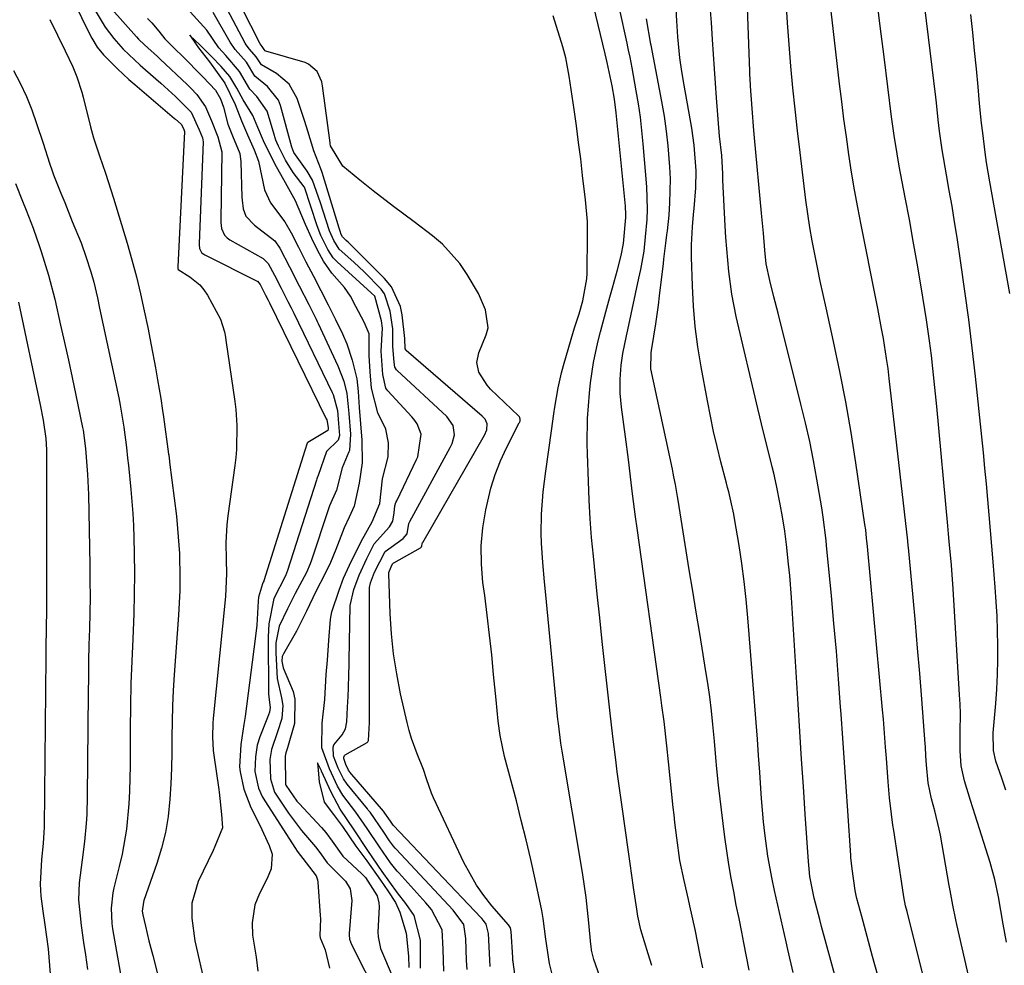
# Model space of a CAD drawing. Units: inches. Extents: x 1857358 to 1862611, y 431724 to 437078.
# Drawn here: x 1858478 to 1858664, y 432856 to 433036 of the extents above; entities that cross this region are included whole.
import ezdxf

# ---------------------------------------------------------------- set-up
doc = ezdxf.new("R2010")
doc.units = ezdxf.units.IN
doc.header["$MEASUREMENT"] = 0
doc.layers.add('7', color=7, linetype='Continuous')
doc.layers.add('8', color=7, linetype='Continuous')

msp = doc.modelspace()

# ---------------------------------------------------------------- linework, layer by layer
at = {"layer": '7', "color": 18}
for points in [[(1858664.7, 432889.3, 1874), (1858663.95, 432891.58, 1874), (1858662.84, 432894.85, 1874), (1858662.38, 432896.82, 1874), (1858662.3, 432900.19, 1874), (1858662.79, 432905.76, 1874), (1858662.99, 432908.51, 1874), (1858663.13, 432911.27, 1874), (1858663.2, 432914.04, 1874), (1858663.21, 432916.8, 1874), (1858663.16, 432919.56, 1874), (1858663.06, 432922.33, 1874), (1858662.9, 432925.09, 1874), (1858662.7, 432927.84, 1874), (1858662.29, 432932.67, 1874), (1858662.05, 432935.63, 1874), (1858661.8, 432938.59, 1874), (1858661.54, 432941.55, 1874), (1858661.29, 432944.51, 1874), (1858661.03, 432947.47, 1874), (1858660.75, 432950.43, 1874), (1858660.46, 432953.39, 1874), (1858660.16, 432956.35, 1874), (1858658.95, 432967.85, 1874), (1858658.34, 432973.25, 1874), (1858657.69, 432978.65, 1874), (1858656.96, 432984.03, 1874), (1858656.18, 432989.41, 1874), (1858655.45, 432994.18, 1874), (1858654.98, 432997.16, 1874), (1858654.5, 433000.15, 1874), (1858653.99, 433003.12, 1874), (1858653.47, 433006.1, 1874), (1858652.61, 433010.87, 1874), (1858652.1, 433014.4, 1874), (1858651.88, 433016.54, 1874), (1858651.53, 433019.76, 1874), (1858651.41, 433020.83, 1874), (1858648.28, 433046.78, 1874)], [(1858597.54, 432856.03, 1856), (1858596.84, 432858.27, 1856), (1858595.45, 432862.83, 1856), (1858594.88, 432865.41, 1856), (1858594.67, 432866.72, 1856), (1858594.08, 432870.87, 1856), (1858593.44, 432875.39, 1856), (1858593.11, 432877.64, 1856), (1858591.88, 432886.16, 1856), (1858591.57, 432888.38, 1856), (1858590.97, 432892.82, 1856), (1858590.69, 432895.05, 1856), (1858590.15, 432899.49, 1856), (1858589.64, 432903.94, 1856), (1858589.13, 432908.5, 1856), (1858588.63, 432913, 1856), (1858588.14, 432917.51, 1856), (1858587.66, 432922.01, 1856), (1858587.19, 432926.52, 1856), (1858586.44, 432933.74, 1856), (1858586.11, 432937.28, 1856), (1858585.84, 432940.83, 1856), (1858585.64, 432944.38, 1856), (1858585.49, 432947.94, 1856), (1858585.33, 432953.13, 1856), (1858585.28, 432955.05, 1856), (1858585.3, 432959.85, 1856), (1858585.68, 432964.67, 1856), (1858585.88, 432966.63, 1856), (1858586.47, 432970.51, 1856), (1858587.32, 432974.36, 1856), (1858587.79, 432976.27, 1856), (1858588.8, 432980.08, 1856), (1858589.58, 432982.89, 1856), (1858590.06, 432984.62, 1856), (1858591, 432988.08, 1856), (1858591.73, 432990.79, 1856), (1858592.15, 432993.08, 1856), (1858592.59, 432998, 1856), (1858592.6, 432999.08, 1856), (1858592.57, 432999.62, 1856), (1858592.53, 433000.15, 1856), (1858590.77, 433017.84, 1856), (1858590.45, 433020.43, 1856), (1858590.03, 433022.99, 1856), (1858589.08, 433027.43, 1856), (1858588.7, 433029.03, 1856), (1858584.78, 433045.39, 1856)], [(1858642.45, 432846.92, 1866), (1858639.43, 432857.76, 1866), (1858638.9, 432859.66, 1866), (1858637.87, 432863.45, 1866), (1858637.36, 432865.35, 1866), (1858636.46, 432868.78, 1866), (1858636.32, 432869.35, 1866), (1858636.15, 432870.31, 1866), (1858635.55, 432874.38, 1866), (1858635.41, 432875.46, 1866), (1858635.31, 432876.54, 1866), (1858635.28, 432876.9, 1866), (1858634.7, 432885.37, 1866), (1858634.39, 432889.97, 1866), (1858634.07, 432894.57, 1866), (1858633.76, 432899.16, 1866), (1858633.44, 432903.76, 1866), (1858633.35, 432905.12, 1866), (1858632.96, 432910.4, 1866), (1858632.55, 432915.67, 1866), (1858632.09, 432920.95, 1866), (1858631.61, 432926.21, 1866), (1858630.7, 432935.77, 1866), (1858630.61, 432936.67, 1866), (1858630.07, 432941.12, 1866), (1858629.79, 432942.9, 1866), (1858628.86, 432948.32, 1866), (1858628.2, 432951.91, 1866), (1858627.49, 432955.48, 1866), (1858626.69, 432959.04, 1866), (1858625.84, 432962.59, 1866), (1858621.49, 432979.83, 1866), (1858620.71, 432982.94, 1866), (1858619.96, 432986.06, 1866), (1858619.26, 432989.19, 1866), (1858618.96, 432991.78, 1866), (1858618.71, 432995.03, 1866), (1858618.38, 432998.79, 1866), (1858617.03, 433013.1, 1866), (1858616.9, 433014.49, 1866), (1858616.55, 433018.66, 1866), (1858616.25, 433022.9, 1866), (1858616.18, 433024.35, 1866), (1858616.15, 433025.07, 1866), (1858616.12, 433025.8, 1866), (1858615.36, 433046.45, 1866)], [(1858578.94, 432853.15, 1852), (1858578.15, 432856.43, 1852), (1858577.4, 432861.05, 1852), (1858576.93, 432864.96, 1852), (1858576.79, 432865.73, 1852), (1858576.64, 432866.5, 1852), (1858575.37, 432872.43, 1852), (1858574.55, 432876.16, 1852), (1858573.69, 432879.88, 1852), (1858572.77, 432883.58, 1852), (1858571.83, 432887.28, 1852), (1858569.61, 432895.71, 1852), (1858568.77, 432899.71, 1852), (1858568.41, 432902.41, 1852), (1858567.98, 432906.48, 1852), (1858567.52, 432911.27, 1852), (1858567.15, 432915.02, 1852), (1858566.74, 432918.76, 1852), (1858566.3, 432922.5, 1852), (1858565.83, 432926.24, 1852), (1858565.5, 432928.75, 1852), (1858565.23, 432932.21, 1852), (1858565.18, 432935.66, 1852), (1858565.48, 432939.1, 1852), (1858566.01, 432942.53, 1852), (1858566.98, 432946.64, 1852), (1858567.79, 432949.25, 1852), (1858568.8, 432951.79, 1852), (1858569.96, 432954.28, 1852), (1858572.38, 432959, 1852), (1858572.43, 432959.09, 1852), (1858572.53, 432959.37, 1852), (1858572.57, 432959.74, 1852), (1858572.4, 432960.17, 1852), (1858572.28, 432960.32, 1852), (1858572.21, 432960.39, 1852), (1858566.95, 432965.43, 1852), (1858566.29, 432966.16, 1852), (1858564.74, 432968.63, 1852), (1858564.35, 432970.45, 1852), (1858564.7, 432972.29, 1852), (1858566.12, 432975.73, 1852), (1858566.46, 432977.05, 1852), (1858565.96, 432980.47, 1852), (1858564.64, 432983.55, 1852), (1858562.51, 432987.18, 1852), (1858561.11, 432989.24, 1852), (1858557.82, 432992.91, 1852), (1858555.92, 432994.51, 1852), (1858552.41, 432997.15, 1852), (1858548.52, 433000.08, 1852), (1858544.67, 433003.07, 1852), (1858543.4, 433004.08, 1852), (1858542.14, 433005.11, 1852), (1858538.88, 433007.77, 1852), (1858536.59, 433011.59, 1852), (1858536.51, 433011.98, 1852), (1858536.48, 433012.17, 1852), (1858535.07, 433023, 1852), (1858534.92, 433023.72, 1852), (1858534.02, 433025.72, 1852), (1858532.4, 433027.11, 1852), (1858531.73, 433027.39, 1852), (1858524.29, 433029.59, 1852), (1858524.16, 433029.65, 1852), (1858524, 433029.85, 1852), (1858523.61, 433030.44, 1852), (1858523.19, 433030.96, 1852), (1858516.22, 433044.79, 1852)], [(1858486.02, 433042.71, 1852), (1858490.96, 433032.58, 1852), (1858491.25, 433032.01, 1852), (1858492.26, 433030.35, 1852), (1858493.47, 433028.84, 1852), (1858496.15, 433026.18, 1852), (1858498.32, 433024.19, 1852), (1858499.43, 433023.22, 1852), (1858506.93, 433016.81, 1852), (1858507.13, 433016.64, 1852), (1858508.21, 433015.68, 1852), (1858508.64, 433014.91, 1852), (1858508.85, 433014.31, 1852), (1858507.57, 432988.61, 1852), (1858507.57, 432988.55, 1852), (1858507.58, 432988.35, 1852), (1858507.68, 432988.13, 1852), (1858509.87, 432986.73, 1852), (1858511.75, 432985.19, 1852), (1858512.51, 432984.25, 1852), (1858513.19, 432983.23, 1852), (1858515.68, 432978.7, 1852), (1858516.45, 432976.28, 1852), (1858516.62, 432975.26, 1852), (1858516.7, 432974.75, 1852), (1858518.4, 432963.07, 1852), (1858518.59, 432961.56, 1852), (1858518.8, 432958.53, 1852), (1858518.71, 432953.97, 1852), (1858518.58, 432952.46, 1852), (1858518.4, 432950.94, 1852), (1858517.09, 432941.36, 1852), (1858516.91, 432939.69, 1852), (1858516.72, 432936.34, 1852), (1858516.76, 432933.04, 1852), (1858516.81, 432930.44, 1852), (1858516.66, 432926.1, 1852), (1858514.3, 432902.91, 1852), (1858514.23, 432902.05, 1852), (1858514.15, 432899.43, 1852), (1858514.32, 432896.83, 1852), (1858514.43, 432895.96, 1852), (1858515.4, 432889.47, 1852), (1858515.46, 432888.96, 1852), (1858515.88, 432884.7, 1852), (1858516.06, 432882.2, 1852), (1858514.64, 432878.61, 1852), (1858514.31, 432877.9, 1852), (1858511.43, 432871.99, 1852), (1858510.27, 432867.9, 1852), (1858510.23, 432865.02, 1852), (1858510.84, 432860.73, 1852), (1858512.81, 432852.15, 1852)], [(1858624.33, 432854.73, 1862), (1858623.33, 432859.08, 1862), (1858623, 432860.53, 1862), (1858620.81, 432870.31, 1862), (1858620.35, 432872.46, 1862), (1858619.58, 432876.79, 1862), (1858618.98, 432881.16, 1862), (1858618.74, 432883.34, 1862), (1858618.37, 432887.73, 1862), (1858618.24, 432889.61, 1862), (1858618.02, 432892.75, 1862), (1858617.79, 432895.88, 1862), (1858617.56, 432899.02, 1862), (1858617.31, 432902.16, 1862), (1858615.75, 432922.05, 1862), (1858615.43, 432925.48, 1862), (1858615.06, 432928.92, 1862), (1858614.6, 432932.34, 1862), (1858614.08, 432935.75, 1862), (1858613.24, 432940.87, 1862), (1858613.09, 432941.72, 1862), (1858612.54, 432944.25, 1862), (1858612.12, 432945.92, 1862), (1858611.91, 432946.75, 1862), (1858611.69, 432947.59, 1862), (1858610.64, 432951.65, 1862), (1858609.93, 432954.53, 1862), (1858609.26, 432957.41, 1862), (1858608.65, 432960.31, 1862), (1858608.08, 432963.22, 1862), (1858606.9, 432969.63, 1862), (1858606.29, 432973.46, 1862), (1858605.79, 432977.3, 1862), (1858605.47, 432981.16, 1862), (1858605.26, 432985.03, 1862), (1858605.09, 432990.49, 1862), (1858605.08, 432992.79, 1862), (1858605.28, 432996.24, 1862), (1858605.47, 432998.54, 1862), (1858605.57, 432999.69, 1862), (1858605.86, 433003.6, 1862), (1858605.92, 433006.85, 1862), (1858605.6, 433011.72, 1862), (1858605.13, 433014.94, 1862), (1858603.68, 433023.1, 1862), (1858603.25, 433025.71, 1862), (1858602.87, 433028.33, 1862), (1858602.46, 433032.28, 1862), (1858602.27, 433035.33, 1862), (1858602, 433039.87, 1862)], [(1858664.82, 432860.47, 1872), (1858664.22, 432863.91, 1872), (1858663.79, 432866.49, 1872), (1858663.34, 432869.07, 1872), (1858662.64, 432872.37, 1872), (1858661.74, 432875.62, 1872), (1858658.91, 432884.58, 1872), (1858658.04, 432887.37, 1872), (1858656.89, 432891.09, 1872), (1858656.26, 432893.91, 1872), (1858656.03, 432896.8, 1872), (1858656.03, 432898.73, 1872), (1858656.07, 432900.34, 1872), (1858656.08, 432903.89, 1872), (1858656.03, 432905.66, 1872), (1858655.94, 432907.44, 1872), (1858654.71, 432927.55, 1872), (1858654.38, 432932.02, 1872), (1858653.98, 432936.49, 1872), (1858653.84, 432937.98, 1872), (1858653.7, 432939.47, 1872), (1858651.59, 432962.14, 1872), (1858651.36, 432964.55, 1872), (1858650.85, 432969.37, 1872), (1858650.58, 432971.78, 1872), (1858650.23, 432974.59, 1872), (1858649.67, 432978.57, 1872), (1858649.36, 432980.55, 1872), (1858648.59, 432985.2, 1872), (1858647.88, 432989.35, 1872), (1858647.16, 432993.49, 1872), (1858646.41, 432997.64, 1872), (1858645.63, 433001.78, 1872), (1858644.5, 433007.72, 1872), (1858644.08, 433010.05, 1872), (1858643.53, 433013.56, 1872), (1858643.04, 433017.08, 1872), (1858641.61, 433028.46, 1872), (1858640.87, 433034.29, 1872), (1858640.14, 433040.12, 1872)], [(1858495.07, 433037.53, 1848), (1858499.72, 433032.31, 1848), (1858500.15, 433031.85, 1848), (1858501.27, 433030.77, 1848), (1858503.73, 433028.54, 1848), (1858504.27, 433028.04, 1848), (1858509.37, 433023.26, 1848), (1858510.09, 433022.57, 1848), (1858511.22, 433021.35, 1848), (1858512.86, 433019.01, 1848), (1858513.97, 433016.37, 1848), (1858515.16, 433013.3, 1848), (1858515.94, 433010.49, 1848), (1858515.74, 432997.47, 1848), (1858515.75, 432997.08, 1848), (1858515.86, 432995.91, 1848), (1858516.44, 432994.62, 1848), (1858516.93, 432994.16, 1848), (1858517.2, 432993.96, 1848), (1858517.49, 432993.78, 1848), (1858523.76, 432990.22, 1848), (1858524.75, 432989.28, 1848), (1858525.92, 432987.06, 1848), (1858527.2, 432984.57, 1848), (1858528.48, 432982.08, 1848), (1858529.11, 432980.84, 1848), (1858529.48, 432980.1, 1848), (1858529.6, 432979.85, 1848), (1858536.85, 432964.78, 1848), (1858537.04, 432964.38, 1848), (1858537.9, 432961.37, 1848), (1858538.11, 432958.91, 1848), (1858538.28, 432956.64, 1848), (1858538.04, 432955.76, 1848), (1858535.78, 432953.57, 1848), (1858534.23, 432949.06, 1848), (1858534.06, 432948.61, 1848), (1858533.98, 432948.38, 1848), (1858533.9, 432948.15, 1848), (1858528.42, 432931, 1848), (1858528.04, 432930, 1848), (1858525.82, 432925.68, 1848), (1858524.87, 432920.88, 1848), (1858524.75, 432918.44, 1848), (1858524.8, 432907.69, 1848), (1858524.83, 432906.95, 1848), (1858525.11, 432905.02, 1848), (1858524.99, 432904.14, 1848), (1858524.62, 432903.14, 1848), (1858523.18, 432899.45, 1848), (1858522.67, 432897.85, 1848), (1858522.3, 432895.64, 1848), (1858522.22, 432892.89, 1848), (1858522.91, 432889.72, 1848), (1858523.62, 432888.09, 1848), (1858524.07, 432887.31, 1848), (1858529.91, 432878.25, 1848), (1858530.23, 432877.77, 1848), (1858531.97, 432875.56, 1848), (1858533.83, 432873.04, 1848), (1858534.11, 432872.29, 1848), (1858534.17, 432871.89, 1848), (1858534.62, 432865.56, 1848), (1858534.66, 432864.92, 1848), (1858534.56, 432861.77, 1848), (1858534.63, 432861.32, 1848), (1858535.52, 432859.04, 1848), (1858536.39, 432855.53, 1848)], [(1858607.2, 432855.61, 1858), (1858606.73, 432858.03, 1858), (1858605.74, 432862.88, 1858), (1858604.77, 432867.4, 1858), (1858604.51, 432868.59, 1858), (1858603.7, 432872.16, 1858), (1858602.87, 432875.98, 1858), (1858602.26, 432880.3, 1858), (1858601.91, 432883.17, 1858), (1858601.76, 432884.61, 1858), (1858601.6, 432886.04, 1858), (1858600.73, 432894.69, 1858), (1858600.4, 432897.75, 1858), (1858599.85, 432902.33, 1858), (1858599.45, 432905.37, 1858), (1858599.24, 432906.9, 1858), (1858594.75, 432939.03, 1858), (1858594.45, 432941.2, 1858), (1858593.89, 432945.54, 1858), (1858593.63, 432947.72, 1858), (1858593.1, 432952.06, 1858), (1858592.54, 432956.4, 1858), (1858591.78, 432961.98, 1858), (1858591.54, 432964.64, 1858), (1858591.52, 432967.3, 1858), (1858591.7, 432969.96, 1858), (1858592.06, 432972.21, 1858), (1858592.75, 432975.56, 1858), (1858592.99, 432976.67, 1858), (1858595.08, 432986.47, 1858), (1858595.45, 432988.16, 1858), (1858596.1, 432991.62, 1858), (1858596.36, 432994.31, 1858), (1858596.63, 432997.59, 1858), (1858596.73, 432999.61, 1858), (1858596.61, 433003.81, 1858), (1858595.92, 433011.95, 1858), (1858595.66, 433014.49, 1858), (1858595.37, 433017.02, 1858), (1858595, 433019.54, 1858), (1858594.59, 433022.06, 1858), (1858593.82, 433026.41, 1858), (1858593.41, 433028.42, 1858), (1858593.11, 433029.74, 1858), (1858592.97, 433030.41, 1858), (1858592.83, 433031.08, 1858), (1858591.43, 433037.66, 1858)], [(1858650.36, 432848.77, 1868), (1858645.96, 432866.29, 1868), (1858645.7, 432867.4, 1868), (1858645.36, 432869.08, 1868), (1858645.08, 432870.77, 1868), (1858643.45, 432881.65, 1868), (1858643.3, 432882.69, 1868), (1858643.02, 432884.75, 1868), (1858642.66, 432887.86, 1868), (1858642.41, 432890.88, 1868), (1858642.06, 432895.42, 1868), (1858641.91, 432897.46, 1868), (1858641.63, 432901.02, 1868), (1858641.47, 432902.79, 1868), (1858641.31, 432904.57, 1868), (1858638.44, 432935.58, 1868), (1858638.29, 432937.15, 1868), (1858638.12, 432938.71, 1868), (1858637.98, 432939.75, 1868), (1858636.27, 432951.43, 1868), (1858635.36, 432957.22, 1868), (1858634.36, 432963, 1868), (1858633.23, 432968.75, 1868), (1858632.02, 432974.49, 1868), (1858630.59, 432980.88, 1868), (1858630.03, 432983.41, 1868), (1858629.48, 432985.94, 1868), (1858628.95, 432988.48, 1868), (1858628.44, 432991.02, 1868), (1858627.96, 432993.57, 1868), (1858627.52, 432996.13, 1868), (1858627.13, 432998.69, 1868), (1858626.79, 433001.26, 1868), (1858625.67, 433010.34, 1868), (1858625.19, 433014.43, 1868), (1858624.73, 433018.53, 1868), (1858624.31, 433022.63, 1868), (1858623.92, 433026.73, 1868), (1858623.58, 433030.84, 1868), (1858623.26, 433034.95, 1868), (1858623, 433039.06, 1868)], [(1858483.33, 433035.6, 1854), (1858484.75, 433032.58, 1854), (1858486.22, 433029.6, 1854), (1858487.67, 433026.6, 1854), (1858488.42, 433024.71, 1854), (1858489.35, 433021.8, 1854), (1858489.61, 433020.82, 1854), (1858491.03, 433015.19, 1854), (1858491.6, 433013.1, 1854), (1858492.72, 433009.67, 1854), (1858493.89, 433006.38, 1854), (1858495.41, 433001.69, 1854), (1858497.98, 432993.12, 1854), (1858498.89, 432989.94, 1854), (1858499.74, 432986.74, 1854), (1858500.51, 432983.52, 1854), (1858501.22, 432980.29, 1854), (1858501.87, 432977.1, 1854), (1858502.53, 432973.8, 1854), (1858503.34, 432969.49, 1854), (1858503.75, 432967.17, 1854), (1858504.34, 432963.68, 1854), (1858504.7, 432961.35, 1854), (1858504.86, 432960.18, 1854), (1858505.83, 432953.06, 1854), (1858505.86, 432952.88, 1854), (1858506, 432951.78, 1854), (1858506.03, 432951.59, 1854), (1858507.31, 432941.3, 1854), (1858507.56, 432938.96, 1854), (1858507.9, 432934.26, 1854), (1858507.99, 432929.56, 1854), (1858507.96, 432927.21, 1854), (1858507.72, 432922.5, 1854), (1858506.88, 432911.21, 1854), (1858506.69, 432908.26, 1854), (1858506.55, 432905.31, 1854), (1858506.49, 432902.36, 1854), (1858506.46, 432899.41, 1854), (1858506.44, 432896.46, 1854), (1858506.38, 432893.5, 1854), (1858506.25, 432890.55, 1854), (1858506.08, 432887.6, 1854), (1858505.73, 432884.31, 1854), (1858505.24, 432881.3, 1854), (1858504.5, 432878.34, 1854), (1858503.61, 432875.41, 1854), (1858501.16, 432868.37, 1854), (1858501.05, 432868.04, 1854), (1858500.84, 432866.34, 1854), (1858500.94, 432865.67, 1854), (1858501.44, 432863.54, 1854), (1858502.12, 432860.73, 1854), (1858502.47, 432859.34, 1854), (1858502.82, 432857.94, 1854), (1858505.63, 432847.01, 1854)], [(1858501.86, 433035.79, 1846), (1858502.63, 433034.96, 1846), (1858503.98, 433033.35, 1846), (1858505.12, 433031.88, 1846), (1858505.41, 433031.58, 1846), (1858510.04, 433027.02, 1846), (1858510.72, 433026.34, 1846), (1858512.43, 433024.62, 1846), (1858514.76, 433022.15, 1846), (1858515.69, 433020.51, 1846), (1858516.28, 433018.92, 1846), (1858517.11, 433015.73, 1846), (1858517.97, 433013.52, 1846), (1858519.33, 433010.14, 1846), (1858519.55, 433008.57, 1846), (1858519.74, 433001.84, 1846), (1858519.77, 433001.29, 1846), (1858519.97, 432999.67, 1846), (1858520.51, 432998.23, 1846), (1858522.17, 432996.54, 1846), (1858526.03, 432993.59, 1846), (1858526.92, 432992.21, 1846), (1858528.76, 432988.63, 1846), (1858530.6, 432985.05, 1846), (1858532.44, 432981.47, 1846), (1858533.45, 432979.49, 1846), (1858533.85, 432978.69, 1846), (1858534.04, 432978.29, 1846), (1858534.23, 432977.89, 1846), (1858537.97, 432969.87, 1846), (1858539.11, 432966.91, 1846), (1858539.69, 432964.6, 1846), (1858540.04, 432960.78, 1846), (1858540.35, 432956.89, 1846), (1858540.18, 432953.81, 1846), (1858540.04, 432953.5, 1846), (1858538.78, 432950.47, 1846), (1858537.7, 432946.24, 1846), (1858536.4, 432943.29, 1846), (1858536.12, 432942.5, 1846), (1858532.96, 432932.98, 1846), (1858532.71, 432932.29, 1846), (1858531.98, 432930.61, 1846), (1858529.83, 432926.66, 1846), (1858529.07, 432925.12, 1846), (1858528.4, 432923.73, 1846), (1858526.84, 432920.44, 1846), (1858526.21, 432917.29, 1846), (1858526.16, 432915.39, 1846), (1858526.45, 432910.53, 1846), (1858527.28, 432906.82, 1846), (1858527.52, 432905.36, 1846), (1858527.34, 432902.89, 1846), (1858526.51, 432900.4, 1846), (1858525.35, 432897.06, 1846), (1858525.08, 432895.14, 1846), (1858525.15, 432891.49, 1846), (1858525.95, 432888.92, 1846), (1858528.57, 432884.97, 1846), (1858531.03, 432881.67, 1846), (1858533.73, 432878.55, 1846), (1858534.52, 432877.52, 1846), (1858535.95, 432875.52, 1846), (1858536.74, 432874.7, 1846), (1858539.41, 432872.03, 1846), (1858540.29, 432870.57, 1846), (1858540.63, 432868.36, 1846), (1858540.09, 432862.13, 1846), (1858540.08, 432861.86, 1846), (1858540.16, 432861.04, 1846), (1858540.53, 432860.01, 1846), (1858545.65, 432849.91, 1846)], [(1858562.49, 432855.3, 1846), (1858562.4, 432857.01, 1846), (1858562.24, 432861.14, 1846), (1858561.84, 432863.84, 1846), (1858559.87, 432866.53, 1846), (1858549.02, 432878.14, 1846), (1858548.86, 432878.32, 1846), (1858548.53, 432878.7, 1846), (1858547.78, 432879.69, 1846), (1858546.67, 432881.32, 1846), (1858544.06, 432885.13, 1846), (1858543.73, 432885.55, 1846), (1858543.56, 432885.76, 1846), (1858539.72, 432890.44, 1846), (1858539.02, 432891.46, 1846), (1858538.04, 432893.52, 1846), (1858537.1, 432895.76, 1846), (1858537.09, 432897.5, 1846), (1858537.22, 432897.95, 1846), (1858538.75, 432899.81, 1846), (1858539.44, 432900.94, 1846), (1858539.65, 432902.3, 1846), (1858539.76, 432905.1, 1846), (1858539.89, 432907.1, 1846), (1858539.97, 432908.76, 1846), (1858540, 432909.59, 1846), (1858540.02, 432910.42, 1846), (1858540.27, 432924.38, 1846), (1858540.97, 432927.4, 1846), (1858541.99, 432930.14, 1846), (1858543.44, 432933.28, 1846), (1858544.85, 432936.09, 1846), (1858547.77, 432939.3, 1846), (1858548.39, 432940.34, 1846), (1858548.66, 432941.94, 1846), (1858548.8, 432943.28, 1846), (1858548.98, 432943.93, 1846), (1858549.12, 432944.24, 1846), (1858552.9, 432952.09, 1846), (1858553.13, 432952.61, 1846), (1858553.75, 432956.87, 1846), (1858553, 432958.85, 1846), (1858552.38, 432959.75, 1846), (1858552.02, 432960.17, 1846), (1858547.46, 432965.09, 1846), (1858547.26, 432965.35, 1846), (1858547.07, 432965.62, 1846), (1858546.48, 432968.19, 1846), (1858546.17, 432972.66, 1846), (1858546.45, 432977.02, 1846), (1858546.25, 432978.38, 1846), (1858544.96, 432983.04, 1846), (1858544.3, 432983.72, 1846), (1858537.82, 432989.56, 1846), (1858537.55, 432989.81, 1846), (1858537.06, 432990.36, 1846), (1858536.07, 432991.9, 1846), (1858534.73, 432994.57, 1846), (1858534.02, 432996.41, 1846), (1858531.62, 433003.76, 1846), (1858531.59, 433003.84, 1846), (1858529.46, 433006.53, 1846), (1858528.02, 433008.85, 1846), (1858526.68, 433011.56, 1846), (1858526.2, 433012.7, 1846), (1858526, 433013.29, 1846), (1858525.91, 433013.59, 1846), (1858524.53, 433018.16, 1846), (1858522.58, 433020.94, 1846), (1858521.23, 433022.37, 1846), (1858519.31, 433025.68, 1846), (1858516.67, 433028.72, 1846), (1858515.39, 433030.19, 1846), (1858513.11, 433033.57, 1846), (1858509.94, 433037.01, 1846)], [(1858566.87, 432855.88, 1848), (1858566.79, 432857.12, 1848), (1858566.53, 432862.1, 1848), (1858566.11, 432863.88, 1848), (1858565.57, 432864.61, 1848), (1858565.26, 432864.97, 1848), (1858565.09, 432865.14, 1848), (1858548.53, 432882.63, 1848), (1858548.47, 432882.69, 1848), (1858547.92, 432883.44, 1848), (1858546.89, 432884.94, 1848), (1858546.59, 432885.32, 1848), (1858540.25, 432892.75, 1848), (1858540.18, 432892.84, 1848), (1858539.99, 432893.1, 1848), (1858539.45, 432894.22, 1848), (1858539.08, 432895.33, 1848), (1858539.11, 432895.59, 1848), (1858539.25, 432895.92, 1848), (1858539.37, 432896.05, 1848), (1858543.53, 432898.36, 1848), (1858543.63, 432898.47, 1848), (1858543.71, 432898.6, 1848), (1858543.77, 432898.74, 1848), (1858543.96, 432902.15, 1848), (1858543.97, 432902.92, 1848), (1858543.95, 432927.4, 1848), (1858543.97, 432927.77, 1848), (1858544.17, 432928.66, 1848), (1858544.93, 432930.71, 1848), (1858546.92, 432934.64, 1848), (1858550.36, 432937.08, 1848), (1858551.13, 432937.98, 1848), (1858551.45, 432939.91, 1848), (1858551.61, 432940.28, 1848), (1858559.3, 432954.38, 1848), (1858559.66, 432955.14, 1848), (1858560.07, 432956.77, 1848), (1858559.81, 432958.54, 1848), (1858558.62, 432960.21, 1848), (1858549.22, 432968.96, 1848), (1858549.09, 432969.1, 1848), (1858548.8, 432969.6, 1848), (1858548.63, 432970.52, 1848), (1858548.42, 432973.49, 1848), (1858548.41, 432976.85, 1848), (1858547.91, 432980.22, 1848), (1858546.81, 432983.5, 1848), (1858546.18, 432984.41, 1848), (1858542.95, 432987.67, 1848), (1858541.02, 432989.49, 1848), (1858538.22, 432992.02, 1848), (1858537.18, 432993.62, 1848), (1858536.36, 432995.44, 1848), (1858535.74, 432997.46, 1848), (1858534.66, 433000.8, 1848), (1858533.12, 433005.09, 1848), (1858532.13, 433006.79, 1848), (1858529.62, 433010.34, 1848), (1858529.24, 433011.33, 1848), (1858527.09, 433019.23, 1848), (1858526.68, 433020.28, 1848), (1858524.61, 433022.86, 1848), (1858522.19, 433024.84, 1848), (1858520.62, 433027.47, 1848), (1858518.48, 433029.86, 1848), (1858517.5, 433031.26, 1848), (1858514.3, 433036.92, 1848)], [(1858588.09, 432852.72, 1854), (1858586.51, 432857.2, 1854), (1858586.09, 432858.97, 1854), (1858586, 432859.7, 1854), (1858585.97, 432860.06, 1854), (1858585.59, 432864.14, 1854), (1858585.35, 432866.54, 1854), (1858585.07, 432868.93, 1854), (1858584.37, 432873.7, 1854), (1858580.54, 432896.74, 1854), (1858580.3, 432898.24, 1854), (1858579.81, 432901.98, 1854), (1858579.73, 432902.74, 1854), (1858577.34, 432927, 1854), (1858577.17, 432928.84, 1854), (1858576.85, 432932.51, 1854), (1858576.61, 432936.19, 1854), (1858576.55, 432938.03, 1854), (1858576.63, 432941.71, 1854), (1858576.94, 432945.93, 1854), (1858577.16, 432947.9, 1854), (1858577.42, 432949.86, 1854), (1858578.53, 432957.5, 1854), (1858578.94, 432960.72, 1854), (1858579.12, 432962, 1854), (1858579.75, 432965.68, 1854), (1858580.41, 432968.52, 1854), (1858580.79, 432969.93, 1854), (1858582.7, 432976.4, 1854), (1858582.94, 432977.22, 1854), (1858583.72, 432979.69, 1854), (1858584.45, 432982.17, 1854), (1858585.21, 432986.39, 1854), (1858585.26, 432987.42, 1854), (1858585.36, 432994.76, 1854), (1858585.31, 432997.23, 1854), (1858584.94, 433001.33, 1854), (1858584.41, 433005.97, 1854), (1858584.04, 433009.11, 1854), (1858583.65, 433012.25, 1854), (1858583.23, 433015.38, 1854), (1858582.79, 433018.51, 1854), (1858581.87, 433024.81, 1854), (1858581.23, 433028.32, 1854), (1858580.87, 433029.7, 1854), (1858580.67, 433030.39, 1854), (1858578.82, 433036.27, 1854)], [(1858632.58, 432853.06, 1864), (1858629.75, 432863.44, 1864), (1858629.39, 432864.79, 1864), (1858628.37, 432868.83, 1864), (1858627.54, 432872.95, 1864), (1858627.38, 432874.37, 1864), (1858627.31, 432875.08, 1864), (1858627.26, 432875.79, 1864), (1858626.66, 432884.79, 1864), (1858626.31, 432890.01, 1864), (1858625.97, 432895.22, 1864), (1858625.63, 432900.44, 1864), (1858625.3, 432905.66, 1864), (1858624.02, 432925.86, 1864), (1858623.7, 432930.08, 1864), (1858623.5, 432932.18, 1864), (1858623.1, 432935.92, 1864), (1858622.77, 432938.48, 1864), (1858622.34, 432941.19, 1864), (1858621.92, 432943.57, 1864), (1858621.22, 432947.13, 1864), (1858620.69, 432949.49, 1864), (1858620.4, 432950.66, 1864), (1858619.3, 432955.04, 1864), (1858618.75, 432957.28, 1864), (1858617.67, 432961.78, 1864), (1858613.57, 432979.19, 1864), (1858612.72, 432983.44, 1864), (1858612.14, 432987.74, 1864), (1858611.94, 432989.9, 1864), (1858611.61, 432994.23, 1864), (1858611.48, 432996.4, 1864), (1858611.04, 433005.09, 1864), (1858611.01, 433006.3, 1864), (1858610.84, 433009.75, 1864), (1858610.41, 433013.41, 1864), (1858609.83, 433020.71, 1864), (1858609.62, 433023.47, 1864), (1858609.41, 433026.23, 1864), (1858609.22, 433028.99, 1864), (1858609.04, 433031.75, 1864), (1858608.83, 433035.02, 1864), (1858608.7, 433037.27, 1864)], [(1858665.5, 432983.6, 1876), (1858661.69, 433004.75, 1876), (1858661.07, 433008.46, 1876), (1858660.8, 433010.32, 1876), (1858660.33, 433014.05, 1876), (1858660.12, 433015.92, 1876), (1858659.74, 433019.66, 1876), (1858659.45, 433022.79, 1876), (1858659.12, 433026.23, 1876), (1858658.78, 433029.67, 1876), (1858658.42, 433033.11, 1876), (1858658.06, 433036.54, 1876)], [(1858558.09, 432855, 1844), (1858557.97, 432859.12, 1844), (1858557.75, 432862.84, 1844), (1858555.75, 432866.66, 1844), (1858555.04, 432867.5, 1844), (1858554.68, 432867.91, 1844), (1858549.52, 432873.61, 1844), (1858549.24, 432873.92, 1844), (1858547.95, 432875.54, 1844), (1858545.87, 432878.54, 1844), (1858543.54, 432882.02, 1844), (1858541.37, 432885.17, 1844), (1858538.93, 432888.39, 1844), (1858537.92, 432890.07, 1844), (1858536.38, 432893.37, 1844), (1858534.89, 432897.34, 1844), (1858534.98, 432902.05, 1844), (1858535.49, 432906.5, 1844), (1858535.76, 432911.29, 1844), (1858535.99, 432913.97, 1844), (1858536.27, 432917.7, 1844), (1858536.55, 432921.78, 1844), (1858536.79, 432923.17, 1844), (1858538.18, 432927.27, 1844), (1858539.05, 432929.56, 1844), (1858540.14, 432932.05, 1844), (1858542.35, 432936.51, 1844), (1858544.44, 432940.25, 1844), (1858545.93, 432943.75, 1844), (1858546.46, 432948.38, 1844), (1858547.5, 432952.57, 1844), (1858547.58, 432955.24, 1844), (1858547.05, 432957.81, 1844), (1858545.52, 432960.95, 1844), (1858544.36, 432965.59, 1844), (1858544.11, 432968.7, 1844), (1858543.91, 432971.83, 1844), (1858543.89, 432975.89, 1844), (1858542.98, 432978.16, 1844), (1858541.34, 432981.13, 1844), (1858540.33, 432983.04, 1844), (1858539.19, 432984.7, 1844), (1858536.81, 432987.46, 1844), (1858535.24, 432989.7, 1844), (1858534.11, 432991.83, 1844), (1858533.02, 432993.99, 1844), (1858531.84, 432996.64, 1844), (1858529.93, 433001.16, 1844), (1858528, 433004.59, 1844), (1858526.01, 433008.21, 1844), (1858523.84, 433012.56, 1844), (1858522.75, 433015.05, 1844), (1858521.85, 433017.37, 1844), (1858519.97, 433020.3, 1844), (1858518.79, 433022.56, 1844), (1858517.48, 433024.73, 1844), (1858515.84, 433026.66, 1844), (1858513.96, 433028.53, 1844), (1858511.76, 433030.79, 1844), (1858509.96, 433032.49, 1844), (1858509.86, 433032.58, 1844), (1858511.07, 433030.82, 1844), (1858511.54, 433030.17, 1844), (1858513.6, 433027.54, 1844), (1858516.49, 433023.5, 1844), (1858518.46, 433019.47, 1844), (1858519.69, 433016.35, 1844), (1858520.8, 433013.69, 1844), (1858522.06, 433010.86, 1844), (1858522.89, 433008.69, 1844), (1858523.46, 433006, 1844), (1858524.05, 433003.24, 1844), (1858525.17, 433000.77, 1844), (1858527.92, 432997.17, 1844), (1858529.09, 432995.08, 1844), (1858530.49, 432992.35, 1844), (1858531.9, 432989.61, 1844), (1858533.31, 432986.88, 1844), (1858534.71, 432984.15, 1844), (1858536.11, 432981.4, 1844), (1858537.52, 432978.67, 1844), (1858538.83, 432975.92, 1844), (1858539.63, 432974.02, 1844), (1858540.69, 432970.92, 1844), (1858541.53, 432967.37, 1844), (1858541.79, 432965, 1844), (1858542.03, 432961.91, 1844), (1858542.28, 432958.82, 1844), (1858542.52, 432955.73, 1844), (1858542.57, 432951.47, 1844), (1858542.01, 432947.6, 1844), (1858541.03, 432943.23, 1844), (1858540.12, 432941.16, 1844), (1858539.16, 432939.1, 1844), (1858537.56, 432934.97, 1844), (1858536.56, 432932.54, 1844), (1858535.46, 432930.33, 1844), (1858533.8, 432927.02, 1844), (1858532.02, 432923.29, 1844), (1858530.1, 432919.5, 1844), (1858527.63, 432915.21, 1844), (1858527.41, 432914.69, 1844), (1858527.31, 432913.77, 1844), (1858527.57, 432912.56, 1844), (1858529.45, 432908.03, 1844), (1858529.82, 432906.59, 1844), (1858529.73, 432901.96, 1844), (1858528.39, 432897.38, 1844), (1858528.06, 432896.38, 1844), (1858527.96, 432895.75, 1844), (1858527.95, 432895.5, 1844), (1858528, 432890.62, 1844), (1858528.03, 432890.44, 1844), (1858528.07, 432890.26, 1844), (1858530.15, 432887.25, 1844), (1858530.6, 432886.76, 1844), (1858534.85, 432882.22, 1844), (1858535.67, 432881.29, 1844), (1858536.9, 432879.64, 1844), (1858538.93, 432876.8, 1844), (1858542.53, 432873.45, 1844), (1858543.2, 432872.74, 1844), (1858545.44, 432869.27, 1844), (1858545.74, 432867.94, 1844), (1858545.77, 432867.15, 1844), (1858545.57, 432862.39, 1844), (1858545.59, 432861.49, 1844), (1858546.05, 432859.28, 1844), (1858546.22, 432858.86, 1844), (1858548.28, 432854.07, 1844)], [(1858476.43, 433025.9, 1856), (1858477.69, 433023.46, 1856), (1858478.85, 433020.98, 1856), (1858479.88, 433018.43, 1856), (1858480.8, 433015.85, 1856), (1858482.02, 433012.12, 1856), (1858483.22, 433008.34, 1856), (1858483.75, 433006.84, 1856), (1858484.03, 433006.1, 1856), (1858485.4, 433002.64, 1856), (1858486.12, 433000.85, 1856), (1858487.56, 432997.27, 1856), (1858489.22, 432993.18, 1856), (1858490.16, 432990.61, 1856), (1858491.11, 432987.67, 1856), (1858491.64, 432985.72, 1856), (1858492.32, 432982.75, 1856), (1858492.75, 432980.77, 1856), (1858496.37, 432963.79, 1856), (1858496.66, 432962.4, 1856), (1858497.34, 432958.2, 1856), (1858497.83, 432954.36, 1856), (1858498.07, 432952.32, 1856), (1858498.23, 432950.96, 1856), (1858498.7, 432946.39, 1856), (1858499.08, 432941.82, 1856), (1858499.19, 432939.53, 1856), (1858499.26, 432937.23, 1856), (1858499.32, 432934.21, 1856), (1858499.35, 432930.4, 1856), (1858499.33, 432926.59, 1856), (1858499.23, 432922.78, 1856), (1858499.03, 432918.07, 1856), (1858498.84, 432913.81, 1856), (1858498.69, 432909.54, 1856), (1858498.6, 432905.28, 1856), (1858498.55, 432901.02, 1856), (1858498.52, 432893.98, 1856), (1858498.4, 432889.15, 1856), (1858498.27, 432886.75, 1856), (1858497.82, 432881.94, 1856), (1858497.02, 432877.2, 1856), (1858496.49, 432874.85, 1856), (1858495.45, 432870.77, 1856), (1858495.25, 432869.81, 1856), (1858494.92, 432866.91, 1856), (1858495.07, 432863.99, 1856), (1858495.21, 432863.03, 1856), (1858497.43, 432850.46, 1856)], [(1858476.78, 433004.48, 1858), (1858478.13, 433001.07, 1858), (1858478.82, 432999.38, 1858), (1858480.14, 432995.96, 1858), (1858481.35, 432992.5, 1858), (1858481.68, 432991.52, 1858), (1858483.05, 432987.03, 1858), (1858484.22, 432982.47, 1858), (1858485.35, 432977.57, 1858), (1858486.1, 432974.26, 1858), (1858486.84, 432970.95, 1858), (1858487.55, 432967.63, 1858), (1858488.24, 432964.31, 1858), (1858489.51, 432958.14, 1858), (1858489.61, 432957.66, 1858), (1858490.05, 432954.15, 1858), (1858490.46, 432949.2, 1858), (1858490.66, 432945.41, 1858), (1858490.89, 432932.05, 1858), (1858490.92, 432929.02, 1858), (1858490.93, 432925.98, 1858), (1858490.88, 432922.94, 1858), (1858490.81, 432919.91, 1858), (1858490.73, 432916.87, 1858), (1858490.66, 432913.83, 1858), (1858490.61, 432910.8, 1858), (1858490.58, 432907.76, 1858), (1858490.41, 432888.18, 1858), (1858490.3, 432884.73, 1858), (1858490.19, 432883, 1858), (1858489.86, 432879.56, 1858), (1858489.44, 432876.13, 1858), (1858488.86, 432871.72, 1858), (1858488.77, 432868.48, 1858), (1858489.22, 432863.63, 1858), (1858489.68, 432860.4, 1858), (1858490.06, 432858.09, 1858), (1858490.46, 432855.31, 1858)], [(1858553.66, 432855.57, 1842), (1858553.63, 432858.57, 1842), (1858553.61, 432860.86, 1842), (1858552.41, 432865.51, 1842), (1858550.86, 432867.79, 1842), (1858549.25, 432869.85, 1842), (1858546.38, 432873.86, 1842), (1858543.64, 432877.9, 1842), (1858541.04, 432881.79, 1842), (1858538.39, 432885.69, 1842), (1858536.68, 432888.96, 1842), (1858534.85, 432892.94, 1842), (1858534.83, 432892.98, 1842), (1858534.12, 432894.51, 1842), (1858534.23, 432893.12, 1842), (1858534.41, 432890.88, 1842), (1858535.39, 432887.03, 1842), (1858537.13, 432884.73, 1842), (1858538.82, 432882.44, 1842), (1858541.38, 432878.67, 1842), (1858543.47, 432875.92, 1842), (1858546.05, 432872.26, 1842), (1858547.47, 432870.2, 1842), (1858548.9, 432867.98, 1842), (1858549.73, 432866.15, 1842), (1858550.89, 432862.19, 1842), (1858551.38, 432857.8, 1842), (1858551.42, 432855.68, 1842)]]:
    msp.add_polyline3d(points, dxfattribs=at)
at = {"layer": '8', "color": 18}
for points in [[(1858659.48, 432846.09, 1870), (1858655.42, 432863.8, 1870), (1858655.21, 432864.72, 1870), (1858654.64, 432867.5, 1870), (1858654.13, 432870.29, 1870), (1858653.97, 432871.22, 1870), (1858652.3, 432880.78, 1870), (1858652.08, 432881.94, 1870), (1858651.25, 432885.41, 1870), (1858650.62, 432887.7, 1870), (1858650, 432890.69, 1870), (1858649.65, 432894.12, 1870), (1858649.55, 432895.84, 1870), (1858649.46, 432897.56, 1870), (1858649.42, 432898.13, 1870), (1858648.76, 432906.62, 1870), (1858648.37, 432911.44, 1870), (1858647.97, 432916.25, 1870), (1858647.55, 432921.06, 1870), (1858647.11, 432925.87, 1870), (1858646.22, 432935.38, 1870), (1858646.19, 432935.69, 1870), (1858646.09, 432936.62, 1870), (1858642.59, 432967.42, 1870), (1858642.36, 432969.33, 1870), (1858642.1, 432971.25, 1870), (1858641.49, 432975.06, 1870), (1858641.15, 432976.96, 1870), (1858640.44, 432980.75, 1870), (1858640.06, 432982.64, 1870), (1858637.25, 432996.58, 1870), (1858636.61, 432999.9, 1870), (1858636, 433003.24, 1870), (1858635.45, 433006.58, 1870), (1858634.93, 433009.93, 1870), (1858634.46, 433013.28, 1870), (1858634, 433016.64, 1870), (1858633.58, 433020.01, 1870), (1858633.17, 433023.37, 1870), (1858629.71, 433053.21, 1870)], [(1858572.62, 432846.45, 1850), (1858571.22, 432856.73, 1850), (1858571.21, 432856.8, 1850), (1858571.19, 432857.01, 1850), (1858571.17, 432857.37, 1850), (1858571.16, 432857.51, 1850), (1858571.16, 432857.59, 1850), (1858570.83, 432862.52, 1850), (1858570.74, 432863.21, 1850), (1858570.33, 432863.77, 1850), (1858567.2, 432867.38, 1850), (1858565.67, 432869.3, 1850), (1858564.25, 432871.3, 1850), (1858561.86, 432875.59, 1850), (1858556.1, 432887.86, 1850), (1858555.71, 432888.73, 1850), (1858554.77, 432891.44, 1850), (1858554.2, 432893.26, 1850), (1858553.03, 432896.19, 1850), (1858551.94, 432899.15, 1850), (1858551.5, 432900.66, 1850), (1858551.11, 432902.19, 1850), (1858549.87, 432907.63, 1850), (1858549.13, 432911.39, 1850), (1858548.52, 432915.17, 1850), (1858548.13, 432918.98, 1850), (1858547.89, 432922.81, 1850), (1858547.61, 432930.45, 1850), (1858547.64, 432930.65, 1850), (1858548.07, 432931.72, 1850), (1858548.35, 432932.25, 1850), (1858548.53, 432932.44, 1850), (1858548.57, 432932.46, 1850), (1858553.63, 432935.33, 1850), (1858553.81, 432935.48, 1850), (1858553.86, 432935.54, 1850), (1858553.9, 432935.61, 1850), (1858553.98, 432936.11, 1850), (1858554.01, 432936.24, 1850), (1858554.03, 432936.3, 1850), (1858554.06, 432936.35, 1850), (1858565.81, 432956.68, 1850), (1858566.24, 432957.73, 1850), (1858566.29, 432958.84, 1850), (1858565.89, 432959.72, 1850), (1858565.56, 432960.11, 1850), (1858565.37, 432960.29, 1850), (1858550.95, 432972.75, 1850), (1858550.9, 432972.8, 1850), (1858550.76, 432973.1, 1850), (1858550.66, 432975.06, 1850), (1858550.13, 432979.54, 1850), (1858549.87, 432981.08, 1850), (1858548.12, 432984.81, 1850), (1858546.82, 432986.4, 1850), (1858539.89, 432993.31, 1850), (1858539.56, 432993.63, 1850), (1858538.81, 432994.34, 1850), (1858538.59, 432994.78, 1850), (1858538.4, 432995.39, 1850), (1858538.28, 432995.77, 1850), (1858538.22, 432995.97, 1850), (1858534.97, 433006.55, 1850), (1858534.74, 433007.25, 1850), (1858533.41, 433010.68, 1850), (1858532.29, 433014.39, 1850), (1858531.69, 433016.24, 1850), (1858530.21, 433020.56, 1850), (1858528.7, 433023.29, 1850), (1858526.32, 433025.31, 1850), (1858523.49, 433026.97, 1850), (1858522.43, 433028.5, 1850), (1858521.19, 433029.97, 1850), (1858520.56, 433030.76, 1850), (1858520.36, 433031.11, 1850), (1858515.25, 433040.83, 1850)], [(1858491.51, 433037.91, 1850), (1858493.83, 433034.11, 1850), (1858495.44, 433031.97, 1850), (1858497.2, 433029.94, 1850), (1858500.46, 433026.88, 1850), (1858503.41, 433024.31, 1850), (1858504.35, 433023.48, 1850), (1858507.14, 433020.97, 1850), (1858510.13, 433017.98, 1850), (1858511.66, 433014.63, 1850), (1858512.29, 433013.13, 1850), (1858512.39, 433012.38, 1850), (1858511.67, 432993.06, 1850), (1858511.67, 432992.82, 1850), (1858511.72, 432992.13, 1850), (1858512.07, 432991.38, 1850), (1858512.37, 432991.12, 1850), (1858512.53, 432991.01, 1850), (1858512.7, 432990.92, 1850), (1858522.62, 432985.94, 1850), (1858522.7, 432985.9, 1850), (1858523.19, 432985.29, 1850), (1858524.21, 432983.29, 1850), (1858524.73, 432982.29, 1850), (1858524.98, 432981.79, 1850), (1858535.76, 432959.77, 1850), (1858535.85, 432959.57, 1850), (1858535.96, 432959.27, 1850), (1858536.09, 432958.09, 1850), (1858536.12, 432957.76, 1850), (1858536.07, 432957.61, 1850), (1858536.06, 432957.58, 1850), (1858532.25, 432955.32, 1850), (1858532.13, 432955.18, 1850), (1858531.67, 432953.8, 1850), (1858523.9, 432929.03, 1850), (1858523.88, 432928.97, 1850), (1858523.81, 432928.79, 1850), (1858523.66, 432928.49, 1850), (1858522.87, 432925.96, 1850), (1858522.81, 432925.2, 1850), (1858522.58, 432920.65, 1850), (1858522.29, 432918.01, 1850), (1858520.36, 432903.32, 1850), (1858520.14, 432901.79, 1850), (1858519.57, 432898, 1850), (1858519.32, 432893.75, 1850), (1858519.4, 432892.82, 1850), (1858520.11, 432889.5, 1850), (1858521.46, 432886.01, 1850), (1858523.17, 432882.69, 1850), (1858524.92, 432878.85, 1850), (1858525.51, 432877.17, 1850), (1858525.33, 432874.41, 1850), (1858524.57, 432872.58, 1850), (1858523.1, 432869.71, 1850), (1858522.2, 432867.57, 1850), (1858521.67, 432864.13, 1850), (1858521.77, 432861.8, 1850), (1858522.47, 432857.6, 1850), (1858522.79, 432854.94, 1850)], [(1858616.03, 432855.13, 1860), (1858615.52, 432857.74, 1860), (1858615, 432860.34, 1860), (1858614.59, 432862.4, 1860), (1858614.08, 432864.96, 1860), (1858613.57, 432867.52, 1860), (1858613.09, 432870.09, 1860), (1858612.61, 432872.65, 1860), (1858612.16, 432875.22, 1860), (1858611.75, 432877.8, 1860), (1858611.38, 432880.38, 1860), (1858611.05, 432882.97, 1860), (1858610.19, 432890.26, 1860), (1858609.88, 432893.4, 1860), (1858609.71, 432895.5, 1860), (1858609.44, 432898.64, 1860), (1858609.13, 432901.79, 1860), (1858608.84, 432904.4, 1860), (1858608.53, 432907.01, 1860), (1858608.16, 432909.62, 1860), (1858607.75, 432912.22, 1860), (1858607.28, 432915.06, 1860), (1858606.62, 432919.08, 1860), (1858605.96, 432923.09, 1860), (1858605.3, 432927.11, 1860), (1858604.65, 432931.13, 1860), (1858602.52, 432944.34, 1860), (1858602.4, 432945.08, 1860), (1858602.02, 432947.3, 1860), (1858601.74, 432948.77, 1860), (1858601.6, 432949.5, 1860), (1858601.44, 432950.24, 1860), (1858597.35, 432969.29, 1860), (1858597.39, 432972.24, 1860), (1858597.49, 432972.83, 1860), (1858597.54, 432973.13, 1860), (1858598.29, 432977.82, 1860), (1858598.79, 432981.36, 1860), (1858599.01, 432983.13, 1860), (1858599.73, 432989.29, 1860), (1858599.83, 432990.06, 1860), (1858600.22, 432993.14, 1860), (1858600.41, 432994.69, 1860), (1858600.49, 432995.46, 1860), (1858600.8, 432998.47, 1860), (1858600.98, 433000.76, 1860), (1858601.06, 433005.32, 1860), (1858600.96, 433007.61, 1860), (1858600.65, 433011.57, 1860), (1858600.34, 433014.4, 1860), (1858599.93, 433017.22, 1860), (1858599.45, 433020.03, 1860), (1858597.43, 433030.69, 1860), (1858597.38, 433030.92, 1860), (1858596.55, 433035.69, 1860)], [(1858477.36, 432981.91, 1860), (1858481.45, 432962.46, 1860), (1858482.01, 432959.55, 1860), (1858482.52, 432956.05, 1860), (1858482.65, 432953.89, 1860), (1858482.66, 432951.86, 1860), (1858482.65, 432948.35, 1860), (1858482.65, 432945.4, 1860), (1858482.65, 432943.43, 1860), (1858482.65, 432942.44, 1860), (1858482.65, 432941.46, 1860), (1858482.69, 432928.99, 1860), (1858482.69, 432925.38, 1860), (1858482.67, 432923.58, 1860), (1858482.61, 432919.98, 1860), (1858482.56, 432916.37, 1860), (1858482.54, 432914.57, 1860), (1858482.2, 432882.32, 1860), (1858482.17, 432881.29, 1860), (1858482.05, 432879.23, 1860), (1858481.75, 432876.15, 1860), (1858481.45, 432871.51, 1860), (1858481.61, 432869.2, 1860), (1858481.99, 432866.33, 1860), (1858482.36, 432863.74, 1860), (1858482.99, 432859.21, 1860), (1858483.34, 432854.44, 1860)]]:
    msp.add_polyline3d(points, dxfattribs=at)

doc.saveas('drawing.dxf')
